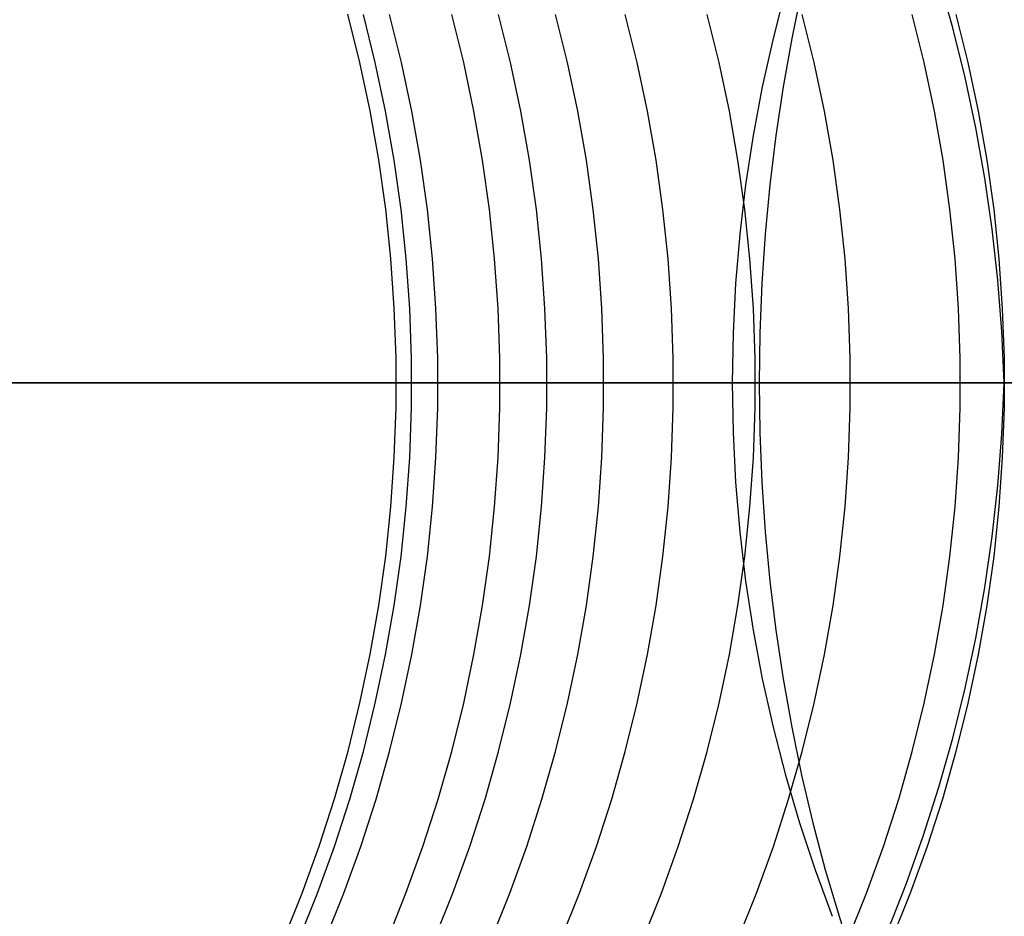
# Model space of a CAD drawing. Units: millimetres. Extents: x -399 to -31, y -192 to 176.
# Drawn here: x -212 to -206, y -11 to -6 of the extents above; entities that cross this region are included whole.
import ezdxf

# ---------------------------------------------------------------- set-up
doc = ezdxf.new("R2010")
doc.units = ezdxf.units.MM
doc.header["$MEASUREMENT"] = 0
doc.layers.add('Default', color=7, linetype='Continuous', true_color=0x000000)

msp = doc.modelspace()

# ---------------------------------------------------------------- linework, layer by layer
at = {"layer": 'Default'}
for p, q in [((-206.5853, -5.9689, 1974.6441), (-206.6634, -5.6935, 1974.6167)), ((-207.5205, -5.7604, 1529.0187), (-207.5899, -6.0288, 1529.0358)), ((-207.4299, -5.7604, 1951.2433), (-207.4852, -6.0288, 1951.198)), ((-209.8981, -6.1625, 1268.6256), (-209.9649, -5.8929, 1268.625)), ((-209.8121, -6.1638, 1296.2324), (-209.8789, -5.8943, 1296.2326)), ((-209.6652, -6.1638, 1316.4315), (-209.732, -5.8943, 1316.4323)), ((-209.3183, -6.1638, 1338.8393), (-209.3851, -5.8943, 1338.8406)), ((-209.0562, -6.1638, 1350.7755), (-209.123, -5.8943, 1350.7771)), ((-208.7381, -6.1638, 1362.7095), (-208.8049, -5.8943, 1362.7115)), ((-208.3485, -6.1638, 1375.0068), (-208.4153, -5.8943, 1375.0091)), ((-207.8913, -6.1638, 1387.2971), (-207.9581, -5.8943, 1387.2998)), ((-207.3597, -6.1638, 1399.5823), (-207.4265, -5.8943, 1399.5854)), ((-206.7449, -6.1638, 1411.8568), (-206.8116, -5.8943, 1411.8604)), ((-206.5675, -5.8943, 2901.6797), (-206.5007, -6.1638, 2901.6797)), ((-206.5164, -6.247, 1974.6683), (-206.5853, -5.9689, 1974.6441)), ((-207.5899, -6.0288, 1529.0358), (-207.6502, -6.2994, 1529.0508)), ((-207.4852, -6.0288, 1951.198), (-207.5332, -6.2994, 1951.1587)), ((-209.8407, -6.4342, 1268.6262), (-209.8981, -6.1625, 1268.6256)), ((-209.7547, -6.4355, 1296.2322), (-209.8121, -6.1638, 1296.2324)), ((-209.6078, -6.4355, 1316.4309), (-209.6652, -6.1638, 1316.4315)), ((-209.2609, -6.4355, 1338.8381), (-209.3183, -6.1638, 1338.8393)), ((-208.9988, -6.4355, 1350.7741), (-209.0562, -6.1638, 1350.7755)), ((-208.6807, -6.4355, 1362.7079), (-208.7381, -6.1638, 1362.7095)), ((-208.2911, -6.4355, 1375.0048), (-208.3485, -6.1638, 1375.0068)), ((-207.8339, -6.4355, 1387.2948), (-207.8913, -6.1638, 1387.2971)), ((-207.3023, -6.4355, 1399.5797), (-207.3597, -6.1638, 1399.5823)), ((-206.6875, -6.4355, 1411.8537), (-206.7449, -6.1638, 1411.8568)), ((-206.5007, -6.1638, 2901.6797), (-206.4432, -6.4355, 2901.6797)), ((-206.4567, -6.5275, 1974.6894), (-206.5164, -6.247, 1974.6683)), ((-207.6502, -6.2994, 1529.0508), (-207.7014, -6.5721, 1529.0635)), ((-207.5332, -6.2994, 1951.1587), (-207.574, -6.5721, 1951.1253)), ((-209.7927, -6.7078, 1268.6266), (-209.8407, -6.4342, 1268.6262)), ((-209.7067, -6.709, 1296.2321), (-209.7547, -6.4355, 1296.2322)), ((-209.5598, -6.709, 1316.4303), (-209.6078, -6.4355, 1316.4309)), ((-209.213, -6.709, 1338.8372), (-209.2609, -6.4355, 1338.8381)), ((-208.9508, -6.709, 1350.7729), (-208.9988, -6.4355, 1350.7741)), ((-208.6328, -6.709, 1362.7065), (-208.6807, -6.4355, 1362.7079)), ((-208.2432, -6.709, 1375.0032), (-208.2911, -6.4355, 1375.0048)), ((-207.786, -6.709, 1387.2929), (-207.8339, -6.4355, 1387.2948)), ((-207.2544, -6.709, 1399.5774), (-207.3023, -6.4355, 1399.5797)), ((-206.6397, -6.709, 1411.8511), (-206.6875, -6.4355, 1411.8537)), ((-206.4432, -6.4355, 2901.6797), (-206.3953, -6.709, 2901.6797)), ((-206.4062, -6.81, 1974.7072), (-206.4567, -6.5275, 1974.6894)), ((-207.7014, -6.5721, 1529.0635), (-207.7433, -6.8464, 1529.0738)), ((-207.574, -6.5721, 1951.1253), (-207.6074, -6.8464, 1951.0979)), ((-209.7542, -6.9828, 1268.6269), (-209.7927, -6.7078, 1268.6266)), ((-209.6683, -6.9841, 1296.232), (-209.7067, -6.709, 1296.2321)), ((-209.5214, -6.9841, 1316.4299), (-209.5598, -6.709, 1316.4303)), ((-209.1745, -6.9841, 1338.8364), (-209.213, -6.709, 1338.8372)), ((-208.9124, -6.9841, 1350.772), (-208.9508, -6.709, 1350.7729)), ((-208.5944, -6.9841, 1362.7054), (-208.6328, -6.709, 1362.7065)), ((-208.2048, -6.9841, 1375.0019), (-208.2432, -6.709, 1375.0032)), ((-207.7476, -6.9841, 1387.2913), (-207.786, -6.709, 1387.2929)), ((-207.216, -6.9841, 1399.5756), (-207.2544, -6.709, 1399.5774)), ((-206.6013, -6.9841, 1411.849), (-206.6397, -6.709, 1411.8511)), ((-206.3953, -6.709, 2901.6797), (-206.3569, -6.9841, 2901.6797)), ((-206.365, -7.0943, 1974.7217), (-206.4062, -6.81, 1974.7072)), ((-207.7433, -6.8464, 1529.0738), (-207.776, -7.122, 1529.0819)), ((-207.6074, -6.8464, 1951.0979), (-207.6335, -7.122, 1951.0766)), ((-209.7253, -7.259, 1268.6272), (-209.7542, -6.9828, 1268.6269)), ((-209.6394, -7.2603, 1296.2319), (-209.6683, -6.9841, 1296.232)), ((-209.4925, -7.2603, 1316.4296), (-209.5214, -6.9841, 1316.4299)), ((-209.1457, -7.2603, 1338.8359), (-209.1745, -6.9841, 1338.8364)), ((-208.8835, -7.2603, 1350.7713), (-208.9124, -6.9841, 1350.772)), ((-208.5655, -7.2603, 1362.7045), (-208.5944, -6.9841, 1362.7054)), ((-208.1759, -7.2603, 1375.0009), (-208.2048, -6.9841, 1375.0019)), ((-207.7188, -7.2603, 1387.2902), (-207.7476, -6.9841, 1387.2913)), ((-207.1872, -7.2603, 1399.5743), (-207.216, -6.9841, 1399.5756)), ((-206.5725, -7.2603, 1411.8475), (-206.6013, -6.9841, 1411.849)), ((-206.3569, -6.9841, 2901.6797), (-206.328, -7.2603, 2901.6797)), ((-206.3332, -7.3798, 1974.7329), (-206.365, -7.0943, 1974.7217)), ((-207.776, -7.122, 1529.0819), (-207.7993, -7.3987, 1529.0877)), ((-207.6335, -7.122, 1951.0766), (-207.6521, -7.3987, 1951.0614)), ((-209.7061, -7.5361, 1268.6274), (-209.7253, -7.259, 1268.6272)), ((-209.6202, -7.5373, 1296.2318), (-209.6394, -7.2603, 1296.2319)), ((-209.4733, -7.5373, 1316.4294), (-209.4925, -7.2603, 1316.4296)), ((-209.1264, -7.5373, 1338.8355), (-209.1457, -7.2603, 1338.8359)), ((-208.8643, -7.5373, 1350.7708), (-208.8835, -7.2603, 1350.7713)), ((-208.5463, -7.5373, 1362.704), (-208.5655, -7.2603, 1362.7045)), ((-208.1567, -7.5373, 1375.0002), (-208.1759, -7.2603, 1375.0009)), ((-207.6995, -7.5373, 1387.2894), (-207.7188, -7.2603, 1387.2902)), ((-207.168, -7.5373, 1399.5734), (-207.1872, -7.2603, 1399.5743)), ((-206.5532, -7.5373, 1411.8465), (-206.5725, -7.2603, 1411.8475)), ((-206.328, -7.2603, 2901.6797), (-206.3087, -7.5373, 2901.6797)), ((-207.7993, -7.3987, 1529.0877), (-207.8134, -7.676, 1529.0912)), ((-207.6521, -7.3987, 1951.0614), (-207.6633, -7.676, 1951.0522)), ((-206.3108, -7.6664, 1974.7409), (-206.3332, -7.3798, 1974.7329)), ((-209.6964, -7.8136, 1268.6275), (-209.7061, -7.5361, 1268.6274)), ((-209.6105, -7.8148, 1296.2318), (-209.6202, -7.5373, 1296.2318)), ((-209.4636, -7.8148, 1316.4292), (-209.4733, -7.5373, 1316.4294)), ((-209.1168, -7.8148, 1338.8353), (-209.1264, -7.5373, 1338.8355)), ((-208.8546, -7.8148, 1350.7706), (-208.8643, -7.5373, 1350.7708)), ((-208.5366, -7.8148, 1362.7037), (-208.5463, -7.5373, 1362.704)), ((-208.1471, -7.8148, 1374.9999), (-208.1567, -7.5373, 1375.0002)), ((-207.6899, -7.8148, 1387.289), (-207.6995, -7.5373, 1387.2894)), ((-207.1583, -7.8148, 1399.573), (-207.168, -7.5373, 1399.5734)), ((-206.3087, -7.5373, 2901.6797), (-206.2991, -7.8148, 2901.6797)), ((-206.5436, -7.8148, 1411.8459), (-206.5532, -7.5373, 1411.8465)), ((-207.8134, -7.676, 1529.0912), (-207.818, -7.9537, 1529.0924)), ((-207.6633, -7.676, 1951.0522), (-207.667, -7.9537, 1951.0492)), ((-206.2979, -7.9537, 1974.7456), (-206.3108, -7.6664, 1974.7409)), ((-209.6964, -8.0913, 1268.6275), (-209.6964, -7.8136, 1268.6275)), ((-209.6105, -8.0925, 1296.2318), (-209.6105, -7.8148, 1296.2318)), ((-209.4636, -8.0925, 1316.4292), (-209.4636, -7.8148, 1316.4292)), ((-209.1168, -8.0925, 1338.8353), (-209.1168, -7.8148, 1338.8353)), ((-208.8546, -8.0925, 1350.7706), (-208.8546, -7.8148, 1350.7706)), ((-208.5366, -8.0925, 1362.7037), (-208.5366, -7.8148, 1362.7037)), ((-208.1471, -8.0925, 1374.9999), (-208.1471, -7.8148, 1374.9999)), ((-207.6899, -8.0925, 1387.289), (-207.6899, -7.8148, 1387.289)), ((-207.1583, -8.0925, 1399.573), (-207.1583, -7.8148, 1399.573)), ((-206.5436, -8.0925, 1411.8459), (-206.5436, -7.8148, 1411.8459)), ((-206.2991, -7.8148, 2901.6797), (-206.2991, -8.0925, 2901.6797)), ((-189.8965, -7.9537, 1304.2565), (-228.3928, -7.9537, 1304.2565)), ((-226.3315, -7.9537, 1239.093), (-202.7267, -7.9537, 1239.093)), ((-206.2979, -7.9537, 2901.6797), (-222.2979, -7.9537, 2901.6797)), ((-220.5562, -7.9537, 1966.9591), (-178.72, -7.9537, 1915.4045)), ((-214.6413, -7.9537, 1296.177), (-197.5405, -7.9537, 1296.177)), ((-165.0606, -7.9537, 1296.177), (-214.6413, -7.9537, 1296.177)), ((-214.624, -7.9537, 978.1509), (-205.2482, -7.9537, 978.1509)), ((-186.1155, -7.9537, 982.1509), (-214.624, -7.9537, 982.1509)), ((-214.624, -7.9537, 982.1509), (-186.1155, -7.9537, 982.1509)), ((-205.2482, -7.9537, 978.1509), (-214.624, -7.9537, 978.1509)), ((-208.4617, -7.9537, 1296.2565), (-214.624, -7.9537, 1296.2565)), ((-186.1155, -7.9537, 982.1509), (-214.624, -7.9537, 982.1509)), ((-214.624, -7.9537, 978.1509), (-205.2482, -7.9537, 978.1509)), ((-214.2979, -7.9537, 1971.9424), (-187.3092, -7.9537, 1938.8194)), ((-214.1565, -7.9537, 1379.1012), (-154.1565, -7.9537, 1379.1012)), ((-154.1565, -7.9537, 1379.1012), (-214.1565, -7.9537, 1379.1012)), ((-213.9195, -7.9537, 1372.1012), (-161.1179, -7.9537, 1372.1012)), ((-213.6257, -7.9537, 1372.1012), (-187.0988, -7.9537, 1372.1012)), ((-187.0988, -7.9537, 1372.1012), (-213.6257, -7.9537, 1372.1012)), ((-213.6257, -7.9537, 1379.1012), (-187.0988, -7.9537, 1379.1012)), ((-187.0988, -7.9537, 1379.1012), (-213.6257, -7.9537, 1379.1012)), ((-187.0897, -7.9537, 1379.1012), (-213.6167, -7.9537, 1379.1012)), ((-211.1891, -7.9537, 1458.6221), (-213.0445, -7.9537, 1436.1927)), ((-212.9691, -7.9537, 1239.0979), (-156.6819, -7.9537, 1239.0979)), ((-210.4985, -7.9537, 1517.4628), (-212.8192, -7.9537, 1505.7815)), ((-211.6904, -7.9537, 1166.3988), (-212.5129, -7.9537, 1166.3328)), ((-189.8965, -7.9537, 1288.2565), (-212.3928, -7.9537, 1288.2565)), ((-210.8702, -7.9537, 1166.4895), (-211.6904, -7.9537, 1166.3988)), ((-210.1126, -7.9537, 1469.0478), (-211.1891, -7.9537, 1458.6221)), ((-210.0531, -7.9537, 1166.6048), (-210.8702, -7.9537, 1166.4895)), ((-207.818, -7.9537, 1529.0924), (-210.4985, -7.9537, 1517.4628)), ((-208.9313, -7.9537, 1478.8242), (-210.1126, -7.9537, 1469.0478)), ((-209.2431, -7.9537, 1166.7414), (-210.0531, -7.9537, 1166.6048)), ((-209.6093, -7.9537, 1296.2318), (-209.6952, -7.9537, 1268.6275)), ((-209.1156, -7.9537, 1338.8353), (-209.6093, -7.9537, 1296.2318)), ((-208.4374, -7.9537, 1166.9017), (-209.2431, -7.9537, 1166.7414)), ((-206.5424, -7.9537, 1411.8459), (-209.1156, -7.9537, 1338.8353)), ((-207.0508, -7.9537, 1491.9593), (-208.9313, -7.9537, 1478.8242)), ((-208.4617, -7.9537, 1239.0981), (-208.4617, -7.9537, 1296.2565)), ((-207.6367, -7.9537, 1167.0856), (-208.4374, -7.9537, 1166.9017)), ((-204.9308, -7.9537, 1539.9894), (-207.818, -7.9537, 1529.0924)), ((-207.818, -7.9537, 1529.0924), (-207.8134, -8.2313, 1529.0912)), ((-207.667, -7.9537, 1951.0492), (-207.6633, -8.2313, 1951.0522)), ((-206.8418, -7.9537, 1167.2928), (-207.6367, -7.9537, 1167.0856)), ((-204.9512, -7.9537, 1504.3337), (-207.0508, -7.9537, 1491.9593)), ((-206.0532, -7.9537, 1167.5233), (-206.8418, -7.9537, 1167.2928)), ((-203.7262, -7.9537, 1452.4252), (-206.5424, -7.9537, 1411.8459)), ((-206.3108, -8.2409, 1974.7409), (-206.2979, -7.9537, 1974.7456)), ((-206.2979, -7.9537, 2901.6797), (-206.2979, -7.9537, 1974.7456)), ((-206.2979, -7.9537, 1974.7456), (-166.1801, -7.9537, 1925.3418)), ((-209.706, -8.3689, 1268.6274), (-209.6964, -8.0913, 1268.6275)), ((-209.6202, -8.37, 1296.2318), (-209.6105, -8.0925, 1296.2318)), ((-209.4733, -8.37, 1316.4294), (-209.4636, -8.0925, 1316.4292)), ((-209.1264, -8.37, 1338.8355), (-209.1168, -8.0925, 1338.8353)), ((-208.8643, -8.37, 1350.7708), (-208.8546, -8.0925, 1350.7706)), ((-208.5463, -8.37, 1362.704), (-208.5366, -8.0925, 1362.7037)), ((-208.1567, -8.37, 1375.0002), (-208.1471, -8.0925, 1374.9999)), ((-207.6995, -8.37, 1387.2894), (-207.6899, -8.0925, 1387.289)), ((-207.168, -8.37, 1399.5734), (-207.1583, -8.0925, 1399.573)), ((-206.5532, -8.37, 1411.8465), (-206.5436, -8.0925, 1411.8459)), ((-206.2991, -8.0925, 2901.6797), (-206.3087, -8.37, 2901.6797)), ((-207.8134, -8.2313, 1529.0912), (-207.7993, -8.5086, 1529.0877)), ((-207.6633, -8.2313, 1951.0522), (-207.6521, -8.5086, 1951.0614)), ((-206.3332, -8.5275, 1974.7329), (-206.3108, -8.2409, 1974.7409)), ((-209.7252, -8.6459, 1268.6272), (-209.706, -8.3689, 1268.6274)), ((-209.6394, -8.6471, 1296.2319), (-209.6202, -8.37, 1296.2318)), ((-209.4925, -8.6471, 1316.4296), (-209.4733, -8.37, 1316.4294)), ((-209.1457, -8.6471, 1338.8359), (-209.1264, -8.37, 1338.8355)), ((-208.8835, -8.6471, 1350.7713), (-208.8643, -8.37, 1350.7708)), ((-208.5655, -8.6471, 1362.7045), (-208.5463, -8.37, 1362.704)), ((-208.1759, -8.6471, 1375.0009), (-208.1567, -8.37, 1375.0002)), ((-207.7188, -8.6471, 1387.2902), (-207.6995, -8.37, 1387.2894)), ((-207.1872, -8.6471, 1399.5743), (-207.168, -8.37, 1399.5734)), ((-206.5725, -8.6471, 1411.8475), (-206.5532, -8.37, 1411.8465)), ((-206.3087, -8.37, 2901.6797), (-206.328, -8.6471, 2901.6797)), ((-207.7993, -8.5086, 1529.0877), (-207.776, -8.7853, 1529.0819)), ((-207.6521, -8.5086, 1951.0614), (-207.6335, -8.7853, 1951.0766)), ((-206.365, -8.813, 1974.7217), (-206.3332, -8.5275, 1974.7329)), ((-209.7541, -8.9221, 1268.6269), (-209.7252, -8.6459, 1268.6272)), ((-209.6683, -8.9233, 1296.232), (-209.6394, -8.6471, 1296.2319)), ((-209.5214, -8.9233, 1316.4299), (-209.4925, -8.6471, 1316.4296)), ((-209.1745, -8.9233, 1338.8364), (-209.1457, -8.6471, 1338.8359)), ((-208.9124, -8.9233, 1350.772), (-208.8835, -8.6471, 1350.7713)), ((-208.5944, -8.9233, 1362.7054), (-208.5655, -8.6471, 1362.7045)), ((-208.2048, -8.9233, 1375.0019), (-208.1759, -8.6471, 1375.0009)), ((-207.7476, -8.9233, 1387.2913), (-207.7188, -8.6471, 1387.2902)), ((-207.216, -8.9233, 1399.5756), (-207.1872, -8.6471, 1399.5743)), ((-206.6013, -8.9233, 1411.849), (-206.5725, -8.6471, 1411.8475)), ((-206.328, -8.6471, 2901.6797), (-206.3569, -8.9233, 2901.6797)), ((-207.776, -8.7853, 1529.0819), (-207.7433, -9.0609, 1529.0738)), ((-207.6335, -8.7853, 1951.0766), (-207.6075, -9.0609, 1951.0979)), ((-206.4062, -9.0973, 1974.7072), (-206.365, -8.813, 1974.7217)), ((-209.7925, -9.1972, 1268.6266), (-209.7541, -8.9221, 1268.6269)), ((-209.7067, -9.1983, 1296.2321), (-209.6683, -8.9233, 1296.232)), ((-209.5598, -9.1983, 1316.4303), (-209.5214, -8.9233, 1316.4299)), ((-209.213, -9.1983, 1338.8372), (-209.1745, -8.9233, 1338.8364)), ((-208.9508, -9.1983, 1350.7729), (-208.9124, -8.9233, 1350.772)), ((-208.6328, -9.1983, 1362.7065), (-208.5944, -8.9233, 1362.7054)), ((-208.2432, -9.1983, 1375.0032), (-208.2048, -8.9233, 1375.0019)), ((-207.786, -9.1983, 1387.2929), (-207.7476, -8.9233, 1387.2913)), ((-207.2544, -9.1983, 1399.5774), (-207.216, -8.9233, 1399.5756)), ((-206.6397, -9.1983, 1411.8511), (-206.6013, -8.9233, 1411.849)), ((-206.3569, -8.9233, 2901.6797), (-206.3953, -9.1983, 2901.6797)), ((-207.7433, -9.0609, 1529.0738), (-207.7014, -9.3352, 1529.0635)), ((-207.6075, -9.0609, 1951.0979), (-207.574, -9.3352, 1951.1253)), ((-206.4567, -9.3798, 1974.6894), (-206.4062, -9.0973, 1974.7072)), ((-209.8404, -9.4707, 1268.6262), (-209.7925, -9.1972, 1268.6266)), ((-209.7547, -9.4718, 1296.2322), (-209.7067, -9.1983, 1296.2321)), ((-209.6078, -9.4718, 1316.4309), (-209.5598, -9.1983, 1316.4303)), ((-209.2609, -9.4718, 1338.8381), (-209.213, -9.1983, 1338.8372)), ((-208.9988, -9.4718, 1350.7741), (-208.9508, -9.1983, 1350.7729)), ((-208.6807, -9.4718, 1362.7079), (-208.6328, -9.1983, 1362.7065)), ((-208.2911, -9.4718, 1375.0048), (-208.2432, -9.1983, 1375.0032)), ((-207.8339, -9.4718, 1387.2948), (-207.786, -9.1983, 1387.2929)), ((-207.3023, -9.4718, 1399.5797), (-207.2544, -9.1983, 1399.5774)), ((-206.6875, -9.4718, 1411.8537), (-206.6397, -9.1983, 1411.8511)), ((-206.3953, -9.1983, 2901.6797), (-206.4432, -9.4718, 2901.6797)), ((-207.7014, -9.3352, 1529.0635), (-207.6502, -9.6079, 1529.0508)), ((-207.574, -9.3352, 1951.1253), (-207.5332, -9.6079, 1951.1587)), ((-206.5164, -9.6603, 1974.6683), (-206.4567, -9.3798, 1974.6894)), ((-209.8978, -9.7424, 1268.6256), (-209.8404, -9.4707, 1268.6262)), ((-209.8121, -9.7435, 1296.2324), (-209.7547, -9.4718, 1296.2322)), ((-209.6652, -9.7435, 1316.4315), (-209.6078, -9.4718, 1316.4309)), ((-209.3183, -9.7435, 1338.8393), (-209.2609, -9.4718, 1338.8381)), ((-209.0562, -9.7435, 1350.7755), (-208.9988, -9.4718, 1350.7741)), ((-208.7381, -9.7435, 1362.7095), (-208.6807, -9.4718, 1362.7079)), ((-208.3485, -9.7435, 1375.0068), (-208.2911, -9.4718, 1375.0048)), ((-207.8913, -9.7435, 1387.2971), (-207.8339, -9.4718, 1387.2948)), ((-207.3597, -9.7435, 1399.5823), (-207.3023, -9.4718, 1399.5797)), ((-206.7449, -9.7435, 1411.8568), (-206.6875, -9.4718, 1411.8537)), ((-206.4432, -9.4718, 2901.6797), (-206.5007, -9.7435, 2901.6797)), ((-207.6502, -9.6079, 1529.0508), (-207.5899, -9.8786, 1529.0358)), ((-207.5332, -9.6079, 1951.1587), (-207.4852, -9.8786, 1951.198)), ((-206.5853, -9.9384, 1974.6441), (-206.5164, -9.6603, 1974.6683)), ((-209.9646, -10.012, 1268.625), (-209.8978, -9.7424, 1268.6256)), ((-209.8789, -10.013, 1296.2326), (-209.8121, -9.7435, 1296.2324)), ((-209.732, -10.013, 1316.4323), (-209.6652, -9.7435, 1316.4315)), ((-209.3851, -10.013, 1338.8406), (-209.3183, -9.7435, 1338.8393)), ((-209.123, -10.013, 1350.7771), (-209.0562, -9.7435, 1350.7755)), ((-208.8049, -10.013, 1362.7115), (-208.7381, -9.7435, 1362.7095)), ((-208.4153, -10.013, 1375.0091), (-208.3485, -9.7435, 1375.0068)), ((-207.9581, -10.013, 1387.2998), (-207.8913, -9.7435, 1387.2971)), ((-207.4265, -10.013, 1399.5854), (-207.3597, -9.7435, 1399.5823)), ((-206.8116, -10.013, 1411.8604), (-206.7449, -9.7435, 1411.8568)), ((-206.5007, -9.7435, 2901.6797), (-206.5675, -10.013, 2901.6797)), ((-207.5899, -9.8786, 1529.0358), (-207.5205, -10.1469, 1529.0187)), ((-207.4852, -9.8786, 1951.198), (-207.4299, -10.1469, 1951.2433)), ((-206.6634, -10.2138, 1974.6167), (-206.5853, -9.9384, 1974.6441)), ((-210.0408, -10.2791, 1268.6243), (-209.9646, -10.012, 1268.625)), ((-209.955, -10.2801, 1296.2329), (-209.8789, -10.013, 1296.2326)), ((-209.8081, -10.2801, 1316.4331), (-209.732, -10.013, 1316.4323)), ((-209.4612, -10.2801, 1338.8421), (-209.3851, -10.013, 1338.8406)), ((-209.1991, -10.2801, 1350.7789), (-209.123, -10.013, 1350.7771)), ((-208.881, -10.2801, 1362.7137), (-208.8049, -10.013, 1362.7115)), ((-208.4914, -10.2801, 1375.0117), (-208.4153, -10.013, 1375.0091)), ((-208.0341, -10.2801, 1387.3028), (-207.9581, -10.013, 1387.2998)), ((-207.5025, -10.2801, 1399.589), (-207.4265, -10.013, 1399.5854)), ((-206.5675, -10.013, 2901.6797), (-206.6436, -10.2801, 2901.6797)), ((-206.8876, -10.2801, 1411.8644), (-206.8116, -10.013, 1411.8604)), ((-207.5205, -10.1469, 1529.0187), (-207.4421, -10.4126, 1528.9992)), ((-207.4299, -10.1469, 1951.2433), (-207.3674, -10.4126, 1951.2945)), ((-206.7504, -10.4862, 1974.5861), (-206.6634, -10.2138, 1974.6167)), ((-210.1261, -10.5434, 1268.6236), (-210.0408, -10.2791, 1268.6243)), ((-210.0404, -10.5443, 1296.2331), (-209.955, -10.2801, 1296.2329)), ((-209.8935, -10.5443, 1316.4341), (-209.8081, -10.2801, 1316.4331)), ((-209.5466, -10.5443, 1338.8438), (-209.4612, -10.2801, 1338.8421)), ((-209.2844, -10.5443, 1350.781), (-209.1991, -10.2801, 1350.7789)), ((-208.9663, -10.5443, 1362.7162), (-208.881, -10.2801, 1362.7137)), ((-208.5767, -10.5443, 1375.0146), (-208.4914, -10.2801, 1375.0117)), ((-208.1194, -10.5443, 1387.3063), (-208.0341, -10.2801, 1387.3028)), ((-207.5878, -10.5443, 1399.5929), (-207.5025, -10.2801, 1399.589)), ((-206.9729, -10.5443, 1411.869), (-206.8876, -10.2801, 1411.8644)), ((-206.6436, -10.2801, 2901.6797), (-206.729, -10.5443, 2901.6797)), ((-207.4421, -10.4126, 1528.9992), (-207.3548, -10.6753, 1528.9776)), ((-207.3674, -10.4126, 1951.2945), (-207.2978, -10.6753, 1951.3515)), ((-206.8463, -10.7552, 1974.5524), (-206.7504, -10.4862, 1974.5861)), ((-210.2205, -10.8045, 1268.6227), (-210.1261, -10.5434, 1268.6236)), ((-210.1349, -10.8055, 1296.2334), (-210.0404, -10.5443, 1296.2331)), ((-209.9879, -10.8055, 1316.4352), (-209.8935, -10.5443, 1316.4341)), ((-209.641, -10.8055, 1338.8456), (-209.5466, -10.5443, 1338.8438)), ((-209.3789, -10.8055, 1350.7833), (-209.2844, -10.5443, 1350.781)), ((-209.0608, -10.8055, 1362.7189), (-208.9663, -10.5443, 1362.7162)), ((-208.6711, -10.8055, 1375.0179), (-208.5767, -10.5443, 1375.0146)), ((-208.2138, -10.8055, 1387.31), (-208.1194, -10.5443, 1387.3063)), ((-207.6821, -10.8055, 1399.5973), (-207.5878, -10.5443, 1399.5929)), ((-207.0672, -10.8055, 1411.8741), (-206.9729, -10.5443, 1411.869)), ((-206.729, -10.5443, 2901.6797), (-206.8234, -10.8055, 2901.6797)), ((-207.3548, -10.6753, 1528.9776), (-207.2588, -10.9348, 1528.9538)), ((-207.2978, -10.6753, 1951.3515), (-207.2212, -10.9348, 1951.4142)), ((-206.9511, -11.0205, 1974.5156), (-206.8463, -10.7552, 1974.5524)), ((-210.324, -11.0622, 1268.6218), (-210.2205, -10.8045, 1268.6227)), ((-210.2384, -11.0632, 1296.2337), (-210.1349, -10.8055, 1296.2334)), ((-210.0914, -11.0632, 1316.4363), (-209.9879, -10.8055, 1316.4352)), ((-209.7445, -11.0632, 1338.8476), (-209.641, -10.8055, 1338.8456)), ((-209.4823, -11.0632, 1350.7858), (-209.3789, -10.8055, 1350.7833)), ((-209.1642, -11.0632, 1362.7219), (-209.0608, -10.8055, 1362.7189)), ((-208.7745, -11.0632, 1375.0214), (-208.6711, -10.8055, 1375.0179)), ((-208.3172, -11.0632, 1387.3142), (-208.2138, -10.8055, 1387.31)), ((-207.7855, -11.0632, 1399.6021), (-207.6821, -10.8055, 1399.5973)), ((-207.1705, -11.0632, 1411.8797), (-207.0672, -10.8055, 1411.8741)), ((-206.8234, -10.8055, 2901.6797), (-206.9269, -11.0632, 2901.6797)), ((-207.2212, -10.9348, 1951.4142), (-207.1377, -11.1906, 1951.4826))]:
    msp.add_line(p, q, dxfattribs=at)

doc.saveas('drawing.dxf')
